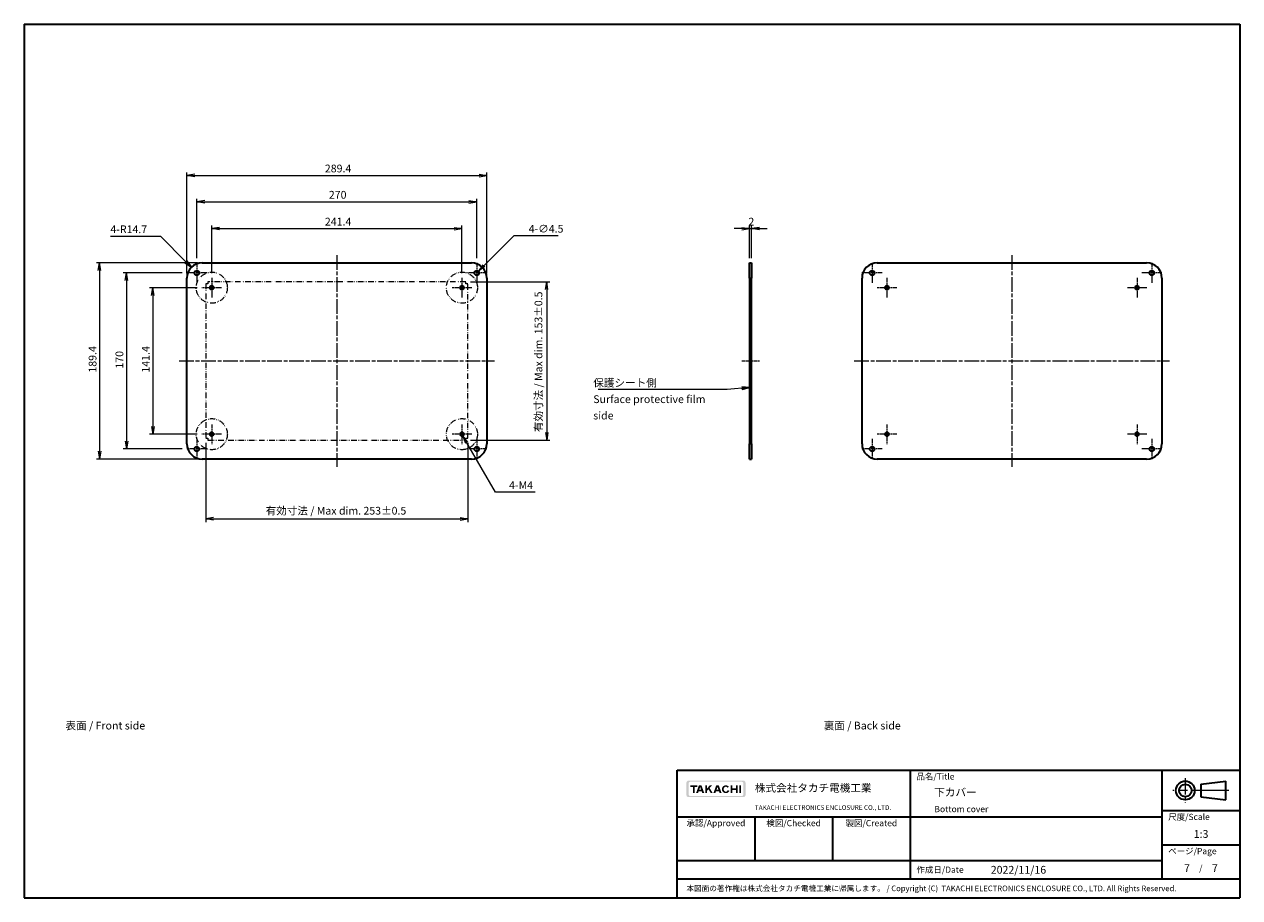
# Model space of a CAD drawing. Units: millimetres. Extents: x 36 to 7330, y 20 to 1144.
# Drawn here: x 6157 to 7330, y 20 to 863 of the extents above; entities that cross this region are included whole.
import ezdxf
from ezdxf.enums import TextEntityAlignment as Align

# ---------------------------------------------------------------- set-up
doc = ezdxf.new("R2010")
doc.units = ezdxf.units.MM
doc.header["$LTSCALE"] = 2.5
doc.linetypes.add('CHAIN', pattern=[0.35429999999999995, 0.2362, -0.0295, 0.0591, -0.0295])
doc.linetypes.add('DASH_DOUBLE_DOT', pattern=[0.43979999999999997, 0.24, -0.06, 0.0098, -0.06, 0.01, -0.06])
doc.layers.get('Defpoints').update_dxf_attribs({"lineweight": 25})
for name, color, linetype, lineweight in [('Border (ISO)', 7, 'Continuous', 35), ('Center Mark (ISO)', 131, 'Continuous', 18), ('Centerline (ISO)', 131, 'Continuous', 18), ('Dimension (ISO)', 7, 'Continuous', 18), ('Dimension (ISO) @ 1', 7, 'Continuous', 18), ('Hatch (ISO)', 1, 'Continuous', 18), ('Sketch Geometry (ISO)', 7, 'Continuous', 18), ('Symbol (ISO)', 7, 'Continuous', 18), ('Symbol (ISO) @ 1', 7, 'Continuous', 18), ('Title (ISO)', 7, 'Continuous', 35), ('Visible (ISO)', 7, 'Continuous', 35), ('Visible Narrow (ISO)', 7, 'Continuous', 25)]:
    doc.layers.add(name, color=color, linetype=linetype, lineweight=lineweight)
doc.styles.add('Note Text (TK)', font='MS PGothic.ttf')
doc.styles.add('文字スタイル40', font='MS PGothic.ttf')
doc.styles.add('文字スタイル67', font='arial.ttf')
doc.dimstyles.new('Default - Method 1b (TK)', dxfattribs={"dimscale": 2.5, "dimtxt": 2.5, "dimasz": 2.5, "dimexe": 1, "dimexo": 1.499999999999999, "dimgap": 1, "dimtad": 1, "dimdsep": 46, "dimtxsty": 'Note Text (TK)', "dimblk": 'OPEN', "dimcen": 0.09, "dimdle": 5, "dimclrd": 100, "dimclre": 100, "dimclrt": 7, "dimadec": 1, "dimazin": 1, "dimtfac": 1, "dimtmove": 0, "dimatfit": 3, "dimldrblk": 'OPEN', "dimfxl": 1, "dimtolj": 1, "dimlwd": -1, "dimlwe": -1, "dimarcsym": 0})
doc.dimstyles.new('Default - Method 1b (TK)$7', dxfattribs={"dimscale": 2.5, "dimtxt": 2.5, "dimasz": 2.5, "dimexe": 1, "dimexo": 1.499999999999999, "dimgap": 1, "dimtad": 1, "dimdsep": 46, "dimtxsty": 'Note Text (TK)', "dimblk": 'OPEN', "dimcen": 0.09, "dimdle": 5, "dimclrd": 100, "dimclre": 100, "dimclrt": 7, "dimadec": 1, "dimazin": 1, "dimtfac": 1, "dimtmove": 0, "dimatfit": 3, "dimldrblk": 'OPEN', "dimfxl": 1, "dimtolj": 1, "dimlwd": -1, "dimlwe": -1, "dimarcsym": 0})

# ---------------------------------------------------------------- blocks, each defined once
blk = doc.blocks.new('図面枠 tk図枠')
at = {"layer": 'Border (ISO)'}
for p, q in [((14.49999999999999, 289), (405.4999999999999, 289)), ((14.49999999999999, 289), (14.50000000000001, 8.000000000000007)), ((405.4999999999999, 289), (405.4999999999999, 8.000000000000007)), ((14.50000000000001, 8.000000000000007), (405.4999999999999, 8.000000000000007))]:
    blk.add_line(p, q, dxfattribs=at)
blk = doc.blocks.new('表題欄 tk表題欄')
at = {"layer": 'Hatch (ISO)'}
h = blk.add_hatch(color=256, dxfattribs=at)
edge = h.paths.add_edge_path(flags=0)
edge.add_arc((95.444849922821, 237.346881026017), 0.5958259999999996, 269.9999999999897, 360)
edge.add_line((96.040675922821, 237.3468810260171), (96.04067592282095, 240.7585970260168))
edge.add_arc((95.44484992282096, 240.7585970260169), 0.5958259999999996, 0, 90.0000000000068)
edge.add_line((95.44484992282091, 241.3544230260169), (79.00658192282103, 241.3544230260169))
edge.add_arc((79.00658192282103, 240.7585970260169), 0.5958259999999996, 90, 180)
edge.add_line((78.41075592282102, 240.7585970260168), (78.41075592282081, 237.3468810260171))
edge.add_arc((79.00658192282081, 237.3468810260168), 0.5958259999999996, 180, 270.0000000000205)
edge.add_line((79.00658192282103, 236.7510550260168), (95.44484992282091, 236.751055026017))
edge = h.paths.add_edge_path()
edge.add_line((77.70882392282107, 241.0034570260169), (77.70882392282107, 237.1020210260171))
edge.add_arc((78.41075592282097, 237.102021026017), 0.7019319999998935, 180, 270.000000000008)
edge.add_line((78.41075592282105, 236.4000890260172), (96.04067592282101, 236.4000890260172))
edge.add_arc((96.040675922821, 237.102021026017), 0.7019319999998921, 270, 360)
edge.add_line((96.7426079228209, 237.1020210260171), (96.74260792282098, 241.0034570260169))
edge.add_arc((96.04067592282107, 241.003457026017), 0.7019319999998921, 0, 90.00000000000873)
edge.add_line((96.04067592282095, 241.705389026017), (78.41075592282105, 241.7053890260169))
edge.add_arc((78.41075592282105, 241.0034570260169), 0.7019319999999984, 90.00000000000072, 180)
for points in [[(78.94128592282102, 240.1954190260171), (78.94128592282102, 239.7056990260171), (79.79013392282097, 239.7056990260171), (79.79013392282097, 237.7060090260171), (80.37779792282102, 237.7060090260171), (80.37779792282102, 239.7056990260171), (81.22664592282104, 239.7056990260171), (81.22664592282104, 240.1954190260171)], [(85.55355153134052, 237.7060090260171), (84.81294043548178, 238.9396854897348), (84.28739592282106, 238.3724785432585), (84.28739592282106, 237.7060090260171), (83.76502792282103, 237.7060090260171), (83.76502792282103, 240.1954190260171), (84.28739592282106, 240.1954190260171), (84.28739592282106, 239.1472136578642), (85.2586086041826, 240.1954190260171), (85.97643794456017, 240.1954190260171), (85.18872726044239, 239.3452627384302), (86.172817922821, 237.7060090260171)], [(91.96090243223207, 240.1954190260171), (91.96090243223207, 237.7060090260171), (92.4791894322321, 237.7060090260171), (92.4791894322321, 238.7058540260171), (93.63819343223211, 238.7058540260171), (93.63819343223211, 237.7060090260171), (94.15648043223207, 237.7060090260171), (94.15648043223207, 240.1954190260171), (93.63819343223211, 240.1954190260171), (93.63819343223211, 239.195574026017), (92.4791894322321, 239.195574026017), (92.4791894322321, 240.1954190260171)], [(94.71149643223212, 240.1954190260171), (94.71149643223212, 237.7060090260171), (95.2338644322322, 237.7060090260171), (95.2338644322322, 240.1954190260171)]]:
    blk.add_hatch(color=256, dxfattribs=at).paths.add_polyline_path(points)
h = blk.add_hatch(color=256, dxfattribs=at)
h.paths.add_polyline_path([(82.45967999495221, 238.7589070260171), (81.8218998506899, 238.7589070260171), (82.14078992282104, 239.627313026017)], flags=0)
h.paths.add_polyline_path([(82.64850318183746, 238.2447010260171), (81.63307666380464, 238.2447010260171), (81.43526189659153, 237.7060090260171), (80.81854592282102, 237.7060090260171), (81.73268992282102, 240.1954190260171), (82.54888992282102, 240.1954190260171), (83.46303392282098, 237.7060090260171), (82.84631794905052, 237.7060090260171)])
h = blk.add_hatch(color=256, dxfattribs=at)
h.paths.add_polyline_path([(87.39654585068993, 238.7589070260171), (88.03432599495216, 238.7589070260171), (87.71543592282107, 239.627313026017)], flags=0)
h.paths.add_polyline_path([(87.00990789659151, 237.7060090260171), (87.20772266380467, 238.2447010260171), (88.22314918183736, 238.2447010260171), (88.42096394905047, 237.7060090260171), (89.03767992282091, 237.7060090260171), (88.123535922821, 240.1954190260171), (87.30733592282104, 240.1954190260171), (86.39319192282105, 237.7060090260171)])
h = blk.add_hatch(color=256, dxfattribs=at)
edge = h.paths.add_edge_path()
edge.add_arc((90.39257192282079, 238.9507140260171), 1.273272000000011, 38.55054079078439, 336.5820184016556)
edge.add_line((91.56096443223191, 238.4446700260172), (91.04202846323602, 238.6694270587604))
edge.add_ellipse((90.392571922821, 238.9507140260171), major_axis=(0, -0.7998759999999119), ratio=0.8673469387756529, start_angle=128.5505407907963, end_angle=426.582018401653, ccw=False)
edge.add_line((90.96328818027123, 239.4055047731898), (91.38834540645578, 239.7442231660233))
at = {"layer": 'Title (ISO)'}
for p, q in [((74.70882392282105, 245.052739026017), (255.7088239228211, 245.052739026017)), ((74.70882392282105, 204.052739026017), (74.70882392282105, 245.052739026017)), ((149.7088239228211, 245.052739026017), (149.7088239228211, 210.052739026017)), ((230.7088239228211, 245.052739026017), (230.7088239228211, 210.052739026017)), ((255.7088239228211, 245.052739026017), (255.7088239228211, 204.052739026017)), ((243.2088239228211, 240.552739026017), (251.2088239228211, 241.552739026017)), ((243.2088239228211, 240.552739026017), (243.2088239228211, 236.552739026017)), ((251.2088239228211, 235.552739026017), (251.2088239228211, 241.552739026017)), ((243.2088239228211, 236.552739026017), (251.2088239228211, 235.552739026017)), ((230.7088239228211, 232.052739026017), (255.7088239228211, 232.052739026017)), ((74.70882392282105, 230.052739026017), (230.7088239228211, 230.0527390260171)), ((99.70882392282105, 230.052739026017), (99.70882392282108, 216.052739026017)), ((124.708823922821, 230.052739026017), (124.708823922821, 216.052739026017)), ((230.7088239228211, 221.052739026017), (255.7088239228211, 221.052739026017)), ((74.70882392282105, 216.052739026017), (230.7088239228211, 216.052739026017)), ((255.7088239228211, 210.052739026017), (74.70882392282105, 210.052739026017)), ((74.70882392282105, 204.052739026017), (255.7088239228211, 204.052739026017))]:
    blk.add_line(p, q, dxfattribs=at)
at = {"layer": 'Title (ISO)', "color": 4, "linetype": 'CHAIN', "lineweight": 18, "ltscale": 8.889559745788574}
blk.add_line((238.2088239228211, 242.5527390260171), (238.2088239228211, 234.552739026017), dxfattribs=at)
at = {"layer": 'Title (ISO)', "color": 4, "linetype": 'CHAIN', "lineweight": 18, "ltscale": 20.00163269042969}
blk.add_line((252.2088239228211, 238.552739026017), (234.2088239228211, 238.552739026017), dxfattribs=at)
at = {"layer": 'Title (ISO)'}
for radius in [3, 2]:
    blk.add_circle((238.2088239228211, 238.5527390260171), radius, dxfattribs=at)
at = {"layer": 'Title (ISO)', "color": 1, "char_height": 2.000000029802322, "line_spacing_factor": 1.5, "style": 'Note Text (TK)'}
for s, insert, attachment_point in [('\\fＭＳ Ｐゴシック|b0|i0;{\\H2.0000;品名/Title}', (151.708823922821, 243.052739026017), 4), ('\\fＭＳ Ｐゴシック|b0|i0;{\\H2.0000;尺度/Scale}', (232.7088239228211, 230.052739026017), 4), ('\\fＭＳ Ｐゴシック|b0|i0;{\\H2.0000;承認/Approved}', (87.20882392282105, 228.052739026017), 5), ('\\fＭＳ Ｐゴシック|b0|i0;{\\H2.0000;検図/Checked}', (112.208823922821, 228.0527390260171), 5), ('\\fＭＳ Ｐゴシック|b0|i0;{\\H2.0000;製図/Created}', (137.208823922821, 228.052739026017), 5), ('\\fＭＳ Ｐゴシック|b0|i0;{\\H2.0000;ページ/Page}', (232.7088239228211, 219.052739026017), 4), ('\\fＭＳ Ｐゴシック|b0|i0;{\\H2.0000;作成日/Date}', (151.708823922821, 213.052739026017), 4)]:
    blk.add_mtext(s, dxfattribs=dict(at, insert=insert, attachment_point=attachment_point))
at = {"layer": 'Title (ISO)', "color": 7, "line_spacing_factor": 1.5, "style": 'Note Text (TK)'}
for s, insert, char_height, attachment_point in [('株式会社タカチ電機工業', (99.74260792282095, 239.052739026017), 2.5, 4), ('\\fArial|b0|i0;{\\H1.4986;TAKACHI ELECTRONICS ENCLOSURE CO., LTD.}', (99.74260792282095, 233.052739026017), 1.49859994649887, 4), ('\\fＭＳ Ｐゴシック|b0|i0;{\\H2.0000;/}', (243.2088239228211, 213.5527390260171), 2.000000029802322, 5), ('\\fＭＳ Ｐゴシック|b0|i0;{\\H1.8000;本図面の著作権は株式会社タカチ電機工業に帰属します。 / Copyright (C)\xa0 TAKACHI ELECTRONICS ENCLOSURE CO., LTD. All Rights Reserved.}', (77.70882392282107, 207.052739026017), 1.800000071525573, 4)]:
    blk.add_mtext(s, dxfattribs=dict(at, insert=insert, char_height=char_height, attachment_point=attachment_point))
at = {"layer": 'Title (ISO)', "color": 7}
for tag, p, height, style in [('<品名>_001', (157.5383693773665, 236.7885344805625), 2.5, 'Note Text (TK)'), ('<Title>_001', (157.708823922821, 231.5520568828656), 2.000000029802322, '文字スタイル67'), ('<型番>_001', (157.6576875571527, 219.9930798731327), 3.000000119209289, '文字スタイル40'), ('<総ページ数>_001', (246.7926307410029, 212.302739026017), 2.5, 'Note Text (TK)'), ('作成日_001', (175.5895057410029, 211.7814322078352), 2.5, 'Note Text (TK)'), ('<ページ_No.>_001', (237.9488807410029, 212.302739026017), 2.5, 'Note Text (TK)')]:
    blk.add_attdef(tag, p, '', height=height, dxfattribs=dict(at, style=style))
at = {"layer": 'Title (ISO)', "color": 7, "style": 'Note Text (TK)'}
for tag, p in [('<尺度>', (243.2088239228211, 224.552739026017)), ('<部品サイズ>', (112.208823922821, 213.052739026017))]:
    blk.add_attdef(tag, text='', height=2.5, dxfattribs=at).set_placement(p, align=Align.MIDDLE_CENTER)
blk = doc.blocks.new('_Open')
at = {"color": 0, "linetype": 'ByBlock', "lineweight": -2}
for p, q in [((-1, 0.1666666666666666), (0, 0)), ((-1, -0.1666666666666666), (0, 0)), ((0, 0), (-1, 0))]:
    blk.add_line(p, q, dxfattribs=at)
blk = doc.blocks.new('*D70')
at = {"layer": 'Defpoints', "color": 0}
for p in [(6603.095728019187, 717.0830741877107), (6313.695728019187, 618.0830741877107), (6603.095728019187, 618.0830741877107)]:
    blk.add_point(p, dxfattribs=at)
at = {"layer": 'Dimension (ISO)', "color": 100}
for p, q in [((6313.695728019187, 622.5830741877107), (6313.695728019187, 720.0830741877107)), ((6321.195728019187, 717.0830741877107), (6595.595728019187, 717.0830741877107)), ((6603.095728019187, 622.5830741877107), (6603.095728019187, 720.0830741877107))]:
    blk.add_line(p, q, dxfattribs=at)
at = {"layer": 'Dimension (ISO)', "color": 100, "xscale": 7.5, "yscale": 7.5, "zscale": 7.5, "rotation": 180}
blk.add_blockref('_Open', (6313.695728019187, 717.0830741877107), dxfattribs=at)
at = {"layer": 'Dimension (ISO)', "color": 100, "xscale": 7.5, "yscale": 7.5, "zscale": 7.5}
blk.add_blockref('_Open', (6603.095728019187, 717.0830741877107), dxfattribs=at)
at = {"layer": 'Dimension (ISO)', "color": 7, "insert": (6446.826125746459, 723.8330741877107), "char_height": 7.5, "attachment_point": 4, "style": 'Note Text (TK)'}
blk.add_mtext('\\A1;289.4', dxfattribs=at)
blk = doc.blocks.new('*D71')
at = {"layer": 'Defpoints', "color": 0}
for p in [(6593.395728019186, 691.6852522799345), (6323.395728019186, 632.8330741877107), (6593.395728019186, 632.8330741877107)]:
    blk.add_point(p, dxfattribs=at)
at = {"layer": 'Dimension (ISO)', "color": 100}
for p, q in [((6323.395728019186, 637.3330741877107), (6323.395728019186, 694.6852522799344)), ((6593.395728019186, 637.3330741877107), (6593.395728019186, 694.6852522799344)), ((6330.895728019186, 691.6852522799345), (6585.895728019186, 691.6852522799345))]:
    blk.add_line(p, q, dxfattribs=at)
at = {"layer": 'Dimension (ISO)', "color": 100, "xscale": 7.5, "yscale": 7.5, "zscale": 7.5, "rotation": 180}
blk.add_blockref('_Open', (6323.395728019186, 691.6852522799345), dxfattribs=at)
at = {"layer": 'Dimension (ISO)', "color": 100, "xscale": 7.5, "yscale": 7.5, "zscale": 7.5}
blk.add_blockref('_Open', (6593.395728019186, 691.6852522799345), dxfattribs=at)
at = {"layer": 'Dimension (ISO)', "color": 7, "insert": (6450.682659837368, 698.4352522799345), "char_height": 7.5, "attachment_point": 4, "style": 'Note Text (TK)'}
blk.add_mtext('\\A1;270', dxfattribs=at)
blk = doc.blocks.new('*D72')
at = {"layer": 'Defpoints', "color": 0}
for p in [(6579.095728019187, 665.7830741877151), (6337.695728019188, 618.283074187715), (6579.095728019187, 618.283074187715)]:
    blk.add_point(p, dxfattribs=at)
at = {"layer": 'Dimension (ISO)', "color": 100}
for p, q in [((6337.695728019188, 622.783074187715), (6337.695728019188, 668.783074187715)), ((6579.095728019187, 622.783074187715), (6579.095728019187, 668.783074187715)), ((6345.195728019188, 665.7830741877151), (6571.595728019187, 665.7830741877151))]:
    blk.add_line(p, q, dxfattribs=at)
at = {"layer": 'Dimension (ISO)', "color": 100, "xscale": 7.5, "yscale": 7.5, "zscale": 7.5, "rotation": 180}
blk.add_blockref('_Open', (6337.695728019188, 665.7830741877151), dxfattribs=at)
at = {"layer": 'Dimension (ISO)', "color": 100, "xscale": 7.5, "yscale": 7.5, "zscale": 7.5}
blk.add_blockref('_Open', (6579.095728019187, 665.7830741877151), dxfattribs=at)
at = {"layer": 'Dimension (ISO)', "color": 7, "insert": (6446.826125746459, 672.5330741877151), "char_height": 7.5, "attachment_point": 4, "style": 'Note Text (TK)'}
blk.add_mtext('\\A1;241.4', dxfattribs=at)
blk = doc.blocks.new('*D73')
at = {"layer": 'Defpoints', "color": 0}
for p in [(6858.732456918804, 665.7830741877151), (6856.732456918805, 632.7830741877151), (6858.732456918804, 632.7830741877151)]:
    blk.add_point(p, dxfattribs=at)
at = {"layer": 'Dimension (ISO)', "color": 100}
for p, q in [((6856.732456918805, 637.2830741877151), (6856.732456918805, 668.783074187715)), ((6858.732456918804, 637.2830741877151), (6858.732456918804, 668.783074187715)), ((6849.232456918804, 665.7830741877151), (6841.732456918804, 665.7830741877151)), ((6856.732456918805, 665.7830741877151), (6858.732456918804, 665.7830741877151)), ((6866.232456918805, 665.7830741877151), (6873.732456918805, 665.7830741877151))]:
    blk.add_line(p, q, dxfattribs=at)
at = {"layer": 'Dimension (ISO)', "color": 100, "xscale": 7.5, "yscale": 7.5, "zscale": 7.5}
blk.add_blockref('_Open', (6856.732456918805, 665.7830741877151), dxfattribs=at)
at = {"layer": 'Dimension (ISO)', "color": 100, "xscale": 7.5, "yscale": 7.5, "zscale": 7.5, "rotation": 180}
blk.add_blockref('_Open', (6858.732456918804, 665.7830741877151), dxfattribs=at)
at = {"layer": 'Dimension (ISO)', "color": 7, "insert": (6855.55916146426, 672.5330741877151), "char_height": 7.5, "attachment_point": 4, "style": 'Note Text (TK)'}
blk.add_mtext('\\A1;2', dxfattribs=at)
blk = doc.blocks.new('*D74')
at = {"layer": 'Defpoints', "color": 0}
for p in [(6328.39572801919, 632.7830741877153), (6229.395728019188, 443.3830741877137), (6328.39572801919, 443.3830741877138)]:
    blk.add_point(p, dxfattribs=at)
at = {"layer": 'Dimension (ISO)', "color": 100}
for p, q in [((6323.89572801919, 632.7830741877153), (6226.395728019188, 632.7830741877153)), ((6229.395728019188, 625.2830741877153), (6229.395728019188, 450.8830741877138)), ((6323.89572801919, 443.3830741877138), (6226.395728019188, 443.3830741877137))]:
    blk.add_line(p, q, dxfattribs=at)
at = {"layer": 'Dimension (ISO)', "color": 100, "xscale": 7.5, "yscale": 7.5, "zscale": 7.5}
for p, rotation in [((6229.395728019188, 632.7830741877153), 90), ((6229.395728019188, 443.3830741877137), 270)]:
    blk.add_blockref('_Open', p, dxfattribs=dict(at, rotation=rotation))
at = {"layer": 'Dimension (ISO)', "color": 7, "insert": (6222.645728019187, 526.8117673695289), "char_height": 7.5, "attachment_point": 4, "rotation": 90, "style": 'Note Text (TK)'}
blk.add_mtext('\\A1;189.4', dxfattribs=at)
blk = doc.blocks.new('*D75')
at = {"layer": 'Defpoints', "color": 0}
for p in [(6313.645728019189, 623.083074187711), (6255.273173902549, 453.0830741877108), (6313.645728019189, 453.0830741877109)]:
    blk.add_point(p, dxfattribs=at)
at = {"layer": 'Dimension (ISO)', "color": 100}
for p, q in [((6309.145728019189, 623.083074187711), (6252.273173902549, 623.083074187711)), ((6255.273173902549, 615.5830741877108), (6255.273173902549, 460.5830741877109)), ((6309.145728019189, 453.0830741877109), (6252.273173902549, 453.0830741877108))]:
    blk.add_line(p, q, dxfattribs=at)
at = {"layer": 'Dimension (ISO)', "color": 100, "xscale": 7.5, "yscale": 7.5, "zscale": 7.5}
for p, rotation in [((6255.273173902549, 623.083074187711), 90), ((6255.273173902549, 453.0830741877108), 270)]:
    blk.add_blockref('_Open', p, dxfattribs=dict(at, rotation=rotation))
at = {"layer": 'Dimension (ISO)', "color": 7, "insert": (6248.523173902547, 530.668301460438), "char_height": 7.5, "attachment_point": 4, "rotation": 90, "style": 'Note Text (TK)'}
blk.add_mtext('\\A1;170', dxfattribs=at)
blk = doc.blocks.new('*D76')
at = {"layer": 'Defpoints', "color": 0}
for p in [(6328.195728019191, 608.7830741877153), (6280.695728019189, 467.3830741877138), (6328.195728019191, 467.3830741877138)]:
    blk.add_point(p, dxfattribs=at)
at = {"layer": 'Dimension (ISO)', "color": 100}
for p, q in [((6323.695728019191, 608.7830741877153), (6277.695728019189, 608.7830741877153)), ((6280.695728019189, 601.2830741877153), (6280.695728019189, 474.8830741877139)), ((6323.695728019191, 467.3830741877138), (6277.695728019189, 467.3830741877138))]:
    blk.add_line(p, q, dxfattribs=at)
at = {"layer": 'Dimension (ISO)', "color": 100, "xscale": 7.5, "yscale": 7.5, "zscale": 7.5}
for p, rotation in [((6280.695728019189, 608.7830741877153), 90), ((6280.695728019189, 467.3830741877138), 270)]:
    blk.add_blockref('_Open', p, dxfattribs=dict(at, rotation=rotation))
at = {"layer": 'Dimension (ISO)', "color": 7, "insert": (6273.945728019187, 526.8117673695289), "char_height": 7.5, "attachment_point": 4, "rotation": 90, "style": 'Note Text (TK)'}
blk.add_mtext('\\A1;141.4', dxfattribs=at)
blk = doc.blocks.new('*D77')
at = {"layer": 'Defpoints', "color": 0}
for p in [(6318.00125833574, 628.4775438711549), (6328.395728019185, 618.0830741877107)]:
    blk.add_point(p, dxfattribs=at)
at = {"layer": 'Dimension (ISO)', "color": 100}
for p, q in [((6239.829648933131, 658.4371431626063), (6288.041659044289, 658.4371431626073)), ((6288.041659044289, 658.4371431626073), (6312.697957476842, 633.780844730054))]:
    blk.add_line(p, q, dxfattribs=at)
at = {"layer": 'Dimension (ISO)', "color": 100, "xscale": 7.5, "yscale": 7.5, "zscale": 7.5, "rotation": 315}
blk.add_blockref('_Open', (6318.00125833574, 628.4775438711549), dxfattribs=at)
at = {"layer": 'Dimension (ISO)', "color": 7, "insert": (6239.829648933131, 665.1721431626078), "char_height": 7.5, "attachment_point": 4, "style": 'Note Text (TK)'}
blk.add_mtext('\\A1;\\fＭＳ Ｐゴシック|b0|i0;{\\H7.4700;4-R14.7}', dxfattribs=at)
blk = doc.blocks.new('*D78')
at = {"layer": 'Defpoints', "color": 0}
for p in [(6594.986718276854, 624.6740644453762), (6591.804737761518, 621.4920839300416)]:
    blk.add_point(p, dxfattribs=at)
at = {"layer": 'Dimension (ISO)', "color": 100}
for p, q in [((6629.225106290785, 658.9124524592667), (6600.290019135757, 629.9773653042721)), ((6671.991998500129, 658.9124524592658), (6629.225106290785, 658.9124524592667)), ((6593.125728019185, 623.0830741877094), (6593.665728019185, 623.0830741877089)), ((6593.395728019186, 622.8130741877094), (6593.395728019186, 623.3530741877098))]:
    blk.add_line(p, q, dxfattribs=at)
at = {"layer": 'Dimension (ISO)', "color": 100, "xscale": 7.5, "yscale": 7.5, "zscale": 7.5, "rotation": 224.9999999999673}
blk.add_blockref('_Open', (6594.986718276854, 624.6740644453762), dxfattribs=at)
at = {"layer": 'Dimension (ISO)', "color": 7, "insert": (6643.555066681947, 665.6474524592661), "char_height": 7.5, "attachment_point": 4, "style": 'Note Text (TK)'}
blk.add_mtext('\\A1;\\fＭＳ Ｐゴシック|b0|i0;{\\H7.4700;4-∅4.5}', dxfattribs=at)
blk = doc.blocks.new('*D79')
at = {"layer": 'Defpoints', "color": 0}
for p in [(6331.895728019186, 463.5830741877107), (6584.895728019187, 463.5830741877107), (6584.895728019187, 385.5830741877107)]:
    blk.add_point(p, dxfattribs=at)
at = {"layer": 'Dimension (ISO)', "color": 100}
for p, q in [((6331.895728019186, 459.0830741877107), (6331.895728019186, 382.5830741877108)), ((6584.895728019187, 459.0830741877107), (6584.895728019187, 382.5830741877108)), ((6339.395728019186, 385.5830741877107), (6577.395728019187, 385.5830741877107))]:
    blk.add_line(p, q, dxfattribs=at)
at = {"layer": 'Dimension (ISO)', "color": 100, "xscale": 7.5, "yscale": 7.5, "zscale": 7.5, "rotation": 180}
blk.add_blockref('_Open', (6331.895728019186, 385.5830741877107), dxfattribs=at)
at = {"layer": 'Dimension (ISO)', "color": 100, "xscale": 7.5, "yscale": 7.5, "zscale": 7.5}
blk.add_blockref('_Open', (6584.895728019187, 385.5830741877107), dxfattribs=at)
at = {"layer": 'Dimension (ISO)', "color": 7, "insert": (6389.722659837368, 393.5064832786198), "char_height": 7.5, "attachment_point": 4, "style": 'Note Text (TK)'}
blk.add_mtext('\\A1;\\fＭＳ Ｐゴシック|b0|i0;{\\H7.4700;有効寸法 / Max dim. 253±0.5}', dxfattribs=at)
blk = doc.blocks.new('*D80')
at = {"layer": 'Defpoints', "color": 0}
for p in [(6582.89572801919, 614.583074187711), (6582.89572801919, 461.5830741877109), (6660.895728019188, 461.5830741877109)]:
    blk.add_point(p, dxfattribs=at)
at = {"layer": 'Dimension (ISO)', "color": 100}
for p, q in [((6587.39572801919, 614.583074187711), (6663.895728019188, 614.583074187711)), ((6660.895728019188, 607.0830741877108), (6660.895728019188, 469.083074187711)), ((6587.39572801919, 461.5830741877109), (6663.895728019188, 461.5830741877109))]:
    blk.add_line(p, q, dxfattribs=at)
at = {"layer": 'Dimension (ISO)', "color": 100, "xscale": 7.5, "yscale": 7.5, "zscale": 7.5}
for p, rotation in [((6660.895728019188, 614.583074187711), 90), ((6660.895728019188, 461.5830741877109), 270)]:
    blk.add_blockref('_Open', p, dxfattribs=dict(at, rotation=rotation))
at = {"layer": 'Dimension (ISO)', "color": 7, "insert": (6652.972318928276, 469.4100060058925), "char_height": 7.5, "attachment_point": 4, "rotation": 90, "style": 'Note Text (TK)'}
blk.add_mtext('\\A1;\\fＭＳ Ｐゴシック|b0|i0;{\\H7.4700;有効寸法 / Max dim. 153±0.5}', dxfattribs=at)
blk = doc.blocks.new('*D81')
at = {"layer": 'Defpoints', "color": 0}
for p in [(6578.095728019182, 469.115124995279), (6580.095728019189, 465.6510233801432)]:
    blk.add_point(p, dxfattribs=at)
at = {"layer": 'Dimension (ISO)', "color": 100}
for p, q in [((6578.825728019182, 467.3830741877109), (6579.365728019183, 467.3830741877104)), ((6579.095728019185, 467.1130741877109), (6579.095728019185, 467.6530741877108)), ((6611.425437994316, 411.3863739170382), (6583.8457280192, 459.1558328517662)), ((6649.734748462974, 411.3863739170382), (6611.425437994316, 411.3863739170382))]:
    blk.add_line(p, q, dxfattribs=at)
at = {"layer": 'Dimension (ISO)', "color": 100, "xscale": 7.5, "yscale": 7.5, "zscale": 7.5, "rotation": 120.0000000000973}
blk.add_blockref('_Open', (6580.095728019189, 465.6510233801432), dxfattribs=at)
at = {"layer": 'Dimension (ISO)', "color": 7, "insert": (6622.29156664479, 418.1363739170383), "char_height": 7.5, "attachment_point": 4, "style": 'Note Text (TK)'}
blk.add_mtext('\\A1; \\fＭＳ Ｐゴシック|b0|i0;4-M4', dxfattribs=at)

msp = doc.modelspace()

# ---------------------------------------------------------------- linework, layer by layer
at = {"layer": 'Center Mark (ISO)', "linetype": 'CHAIN', "ltscale": 7.222748279571533}
for p, q in [((6333.145728019186, 623.0830741877107), (6313.645728019186, 623.0830741877107)), ((6323.395728019186, 632.8330741877107), (6323.395728019186, 613.3330741877107)), ((6603.145728019185, 623.0830741877107), (6583.645728019186, 623.0830741877107)), ((6593.395728019186, 632.8330741877107), (6593.395728019186, 613.3330741877107)), ((6984.694747103297, 623.0830741877107), (6965.194747103298, 623.0830741877107)), ((6974.944747103298, 632.8330741877107), (6974.944747103298, 613.3330741877107)), ((7254.694747103298, 623.0830741877107), (7235.194747103299, 623.0830741877107)), ((7244.944747103298, 632.8330741877107), (7244.944747103298, 613.3330741877107)), ((6323.395728019186, 462.8330741877107), (6323.395728019186, 443.3330741877107)), ((6593.395728019186, 462.8330741877107), (6593.395728019186, 443.3330741877107)), ((6974.944747103298, 462.8330741877107), (6974.944747103298, 443.3330741877107)), ((7244.944747103298, 462.8330741877107), (7244.944747103298, 443.3330741877107)), ((6333.145728019186, 453.0830741877107), (6313.645728019186, 453.0830741877107)), ((6603.145728019185, 453.0830741877107), (6583.645728019186, 453.0830741877107)), ((6984.694747103297, 453.0830741877107), (6965.194747103298, 453.0830741877107)), ((7254.694747103298, 453.0830741877107), (7235.194747103299, 453.0830741877107))]:
    msp.add_line(p, q, dxfattribs=at)
at = {"layer": 'Center Mark (ISO)', "linetype": 'CHAIN', "ltscale": 7.03754711151123}
for p, q in [((6337.695728019188, 618.283074187715), (6337.695728019188, 599.2830741877151)), ((6579.095728019187, 618.283074187715), (6579.095728019187, 599.2830741877151)), ((6989.244747103298, 618.283074187715), (6989.244747103298, 599.2830741877151)), ((7230.644747103299, 618.283074187715), (7230.644747103299, 599.2830741877151)), ((6347.195728019187, 608.7830741877151), (6328.195728019188, 608.7830741877151)), ((6588.595728019187, 608.7830741877151), (6569.595728019187, 608.7830741877151)), ((6998.744747103298, 608.7830741877151), (6979.744747103298, 608.7830741877151)), ((7240.1447471033, 608.7830741877151), (7221.144747103299, 608.7830741877151)), ((6337.695728019188, 476.8830741877136), (6337.695728019188, 457.8830741877136)), ((6579.095728019187, 476.8830741877136), (6579.095728019187, 457.8830741877136)), ((6989.244747103298, 476.8830741877136), (6989.244747103298, 457.8830741877136)), ((7230.644747103299, 476.8830741877136), (7230.644747103299, 457.8830741877136)), ((6347.195728019187, 467.3830741877136), (6328.195728019188, 467.3830741877136)), ((6588.595728019187, 467.3830741877136), (6569.595728019187, 467.3830741877136)), ((6998.744747103298, 467.3830741877136), (6979.744747103298, 467.3830741877136)), ((7240.1447471033, 467.3830741877136), (7221.144747103299, 467.3830741877136))]:
    msp.add_line(p, q, dxfattribs=at)
at = {"layer": 'Centerline (ISO)', "linetype": 'CHAIN', "ltscale": 23.99096870422363}
for p, q in [((6458.395728019187, 640.2830741877151), (6458.395728019187, 435.8830741877136)), ((7109.944747103298, 640.2830741877151), (7109.944747103298, 435.8830741877136)), ((6306.195728019187, 538.0830741877107), (6610.595728019188, 538.0830741877107)), ((6957.744747103298, 538.0830741877107), (7262.144747103299, 538.0830741877107))]:
    msp.add_line(p, q, dxfattribs=at)
at = {"layer": 'Centerline (ISO)', "linetype": 'CHAIN', "ltscale": 6.296741962432861}
msp.add_line((6849.23245691881, 538.0830741877107), (6866.23245691881, 538.0830741877107), dxfattribs=at)
at = {"layer": 'Sketch Geometry (ISO)', "color": 4, "linetype": 'DASH_DOUBLE_DOT', "lineweight": 18, "ltscale": 0.5966876149177552}
for p, q in [((6333.895728019186, 612.5830741877107), (6331.895728019186, 612.5830741877107)), ((6333.895728019186, 614.5830741877107), (6333.895728019186, 612.5830741877107)), ((6582.895728019185, 612.5830741877107), (6582.895728019185, 614.5830741877107)), ((6584.895728019187, 612.5830741877107), (6582.895728019185, 612.5830741877107)), ((6331.895728019186, 463.5830741877107), (6333.895728019186, 463.5830741877107)), ((6333.895728019186, 463.5830741877107), (6333.895728019186, 461.5830741877107)), ((6582.895728019185, 461.5830741877107), (6582.895728019185, 463.5830741877107)), ((6582.895728019185, 463.5830741877107), (6584.895728019187, 463.5830741877107))]:
    msp.add_line(p, q, dxfattribs=at)
at = {"layer": 'Sketch Geometry (ISO)', "color": 4, "linetype": 'DASH_DOUBLE_DOT', "lineweight": 18, "ltscale": 8.686932563781738}
for p, q in [((6331.895728019186, 612.5830741877107), (6331.895728019186, 463.5830741877107)), ((6584.895728019187, 463.5830741877107), (6584.895728019187, 612.5830741877107))]:
    msp.add_line(p, q, dxfattribs=at)
at = {"layer": 'Sketch Geometry (ISO)', "color": 4, "linetype": 'DASH_DOUBLE_DOT', "lineweight": 18, "ltscale": 8.98676872253418}
for p, q in [((6582.895728019185, 614.5830741877107), (6333.895728019186, 614.5830741877107)), ((6333.895728019186, 461.5830741877107), (6582.895728019185, 461.5830741877107))]:
    msp.add_line(p, q, dxfattribs=at)
at = {"layer": 'Sketch Geometry (ISO)', "color": 4, "linetype": 'DASH_DOUBLE_DOT', "lineweight": 18, "ltscale": 8.929038047790527}
for centre in [(6337.695728019188, 608.7830741877151), (6579.095728019187, 608.7830741877151), (6337.695728019188, 467.3830741877136), (6579.095728019187, 467.3830741877136)]:
    msp.add_circle(centre, 14.99999999999999, dxfattribs=at)
at = {"layer": 'Visible (ISO)'}
for p, q in [((6328.395728019186, 632.7830741877151), (6588.395728019186, 632.7830741877151)), ((6856.732456918805, 632.7830741877151), (6858.732456918804, 632.7830741877151)), ((6856.73245691881, 618.0830741877107), (6856.732456918805, 632.7830741877151)), ((6858.732456918804, 632.7830741877151), (6858.73245691881, 618.0830741877107)), ((6979.944747103298, 632.7830741877151), (7239.944747103298, 632.7830741877151)), ((6313.695728019187, 458.0830741877107), (6313.695728019187, 618.0830741877107)), ((6603.095728019187, 618.0830741877107), (6603.095728019187, 458.0830741877107)), ((6856.73245691881, 618.0830741877107), (6856.73245691881, 458.0830741877107)), ((6858.73245691881, 458.0830741877107), (6858.73245691881, 618.0830741877107)), ((6965.244747103297, 458.0830741877107), (6965.244747103297, 618.0830741877107)), ((7254.644747103299, 618.0830741877107), (7254.644747103299, 458.0830741877107)), ((6856.732456918805, 443.3830741877136), (6856.73245691881, 458.0830741877107)), ((6858.73245691881, 458.0830741877107), (6858.732456918804, 443.3830741877136)), ((6588.395728019186, 443.3830741877136), (6328.395728019186, 443.3830741877136)), ((6856.732456918805, 443.3830741877136), (6858.732456918804, 443.3830741877136)), ((7239.944747103298, 443.3830741877136), (6979.944747103298, 443.3830741877136))]:
    msp.add_line(p, q, dxfattribs=at)
for centre, radius in [((6323.395728019186, 623.0830741877107), 2.25), ((6593.395728019186, 623.0830741877107), 2.25), ((6974.944747103298, 623.0830741877107), 2.25), ((7244.944747103298, 623.0830741877107), 2.25), ((6337.695728019188, 608.7830741877151), 1.620999999999999), ((6579.095728019187, 608.7830741877151), 1.620999999999999), ((6989.244747103298, 608.7830741877151), 1.620999999999999), ((7230.644747103299, 608.7830741877151), 1.620999999999999), ((6337.695728019188, 467.3830741877136), 1.620999999999999), ((6579.095728019187, 467.3830741877136), 1.620999999999999), ((6989.244747103298, 467.3830741877136), 1.620999999999999), ((7230.644747103299, 467.3830741877136), 1.620999999999999), ((6323.395728019186, 453.0830741877107), 2.25), ((6593.395728019186, 453.0830741877107), 2.25), ((6974.944747103298, 453.0830741877107), 2.25), ((7244.944747103298, 453.0830741877107), 2.25)]:
    msp.add_circle(centre, radius, dxfattribs=at)
for centre, radius, start, end in [((6328.395728019186, 618.0830741877107), 14.69999999999994, 90, 180), ((6588.395728019186, 618.0830741877107), 14.69999999999999, 0, 90), ((6979.944747103298, 618.0830741877107), 14.69999999999999, 90, 180), ((7239.944747103298, 618.0830741877107), 14.69999999999994, 0, 90), ((6328.395728019186, 458.0830741877107), 14.69999999999999, 180, 270), ((6588.395728019186, 458.0830741877107), 14.69999999999999, 270, 0), ((6979.944747103298, 458.0830741877107), 14.69999999999999, 180, 270), ((7239.944747103298, 458.0830741877107), 14.69999999999999, 270, 0)]:
    msp.add_arc(centre, radius, start, end, dxfattribs=at)
at = {"layer": 'Visible Narrow (ISO)'}
for p, q in [((6856.73245691881, 618.0830741877107), (6858.73245691881, 618.0830741877107)), ((6856.73245691881, 458.0830741877107), (6858.73245691881, 458.0830741877107))]:
    msp.add_line(p, q, dxfattribs=at)
for centre in [(6337.695728019188, 608.7830741877151), (6579.095728019187, 608.7830741877151), (6989.244747103298, 608.7830741877151), (7230.644747103299, 608.7830741877151), (6337.695728019188, 467.3830741877136), (6579.095728019187, 467.3830741877136), (6989.244747103298, 467.3830741877136), (7230.644747103299, 467.3830741877136)]:
    msp.add_circle(centre, 2, dxfattribs=at)

# ---------------------------------------------------------------- block references
at = {"xscale": 3, "yscale": 3, "zscale": 3}
msp.add_blockref('図面枠 tk図枠', (6113.25, -3.999999999996362), dxfattribs=at)
ref = msp.add_blockref('表題欄 tk表題欄', (6562.623528231537, -592.1582170780493), dxfattribs=dict(xscale=3, yscale=3, zscale=3))
ref.add_attrib('<品名>_001', '下カバー', (7034.940340909091, 118.0156250000036), dxfattribs={"layer": 'Title (ISO)', "color": 7, "height": 7.5, "style": 'Note Text (TK)'})
ref.add_attrib('<尺度>_001', '1:3', (7285.389204545456, 77.75000000000364), dxfattribs={"layer": 'Title (ISO)', "color": 7, "height": 7.5, "style": 'Note Text (TK)'})
ref.add_attrib('作成日_001', '2022/11/16', (7089.498579545455, 43.18607954545818), dxfattribs={"layer": 'Title (ISO)', "color": 7, "height": 7.5, "style": 'Note Text (TK)'})
ref.add_attrib('<Title>_001', 'Bottom cover', (7035.136084574753, 102.5491131893198), dxfattribs={"layer": 'Title (ISO)', "color": 7, "height": 6.000000089406967, "style": '文字スタイル67'})
ref.add_attrib('<ページ_No.>_001', '7', (7276.001420454545, 44.75000000000363), dxfattribs={"layer": 'Title (ISO)', "color": 7, "height": 7.5, "style": 'Note Text (TK)'})
ref.add_attrib('<総ページ数>_001', '7', (7303.001420454545, 44.75000000000363), dxfattribs={"layer": 'Title (ISO)', "color": 7, "height": 7.5, "style": 'Note Text (TK)'})

# ---------------------------------------------------------------- texts
at = {"layer": 'Symbol (ISO)', "color": 7, "char_height": 7.5, "style": 'Note Text (TK)'}
for s, insert, width, attachment_point, line_spacing_factor in [('\\fＭＳ Ｐゴシック|b0|i0;保護シート側\\P\\fＭＳ Ｐゴシック|b0|i0;Surface protective film side', (6705.853253716258, 520.742006861812), 129.2982530593872, 1, 1.265217423439025), ('\\fＭＳ Ｐゴシック|b0|i0;裏面 / Back side', (6928.261365747104, 186.1050895008993), 80.35087823867796, 4, 1.5)]:
    msp.add_mtext(s, dxfattribs=dict(at, insert=insert, width=width, attachment_point=attachment_point, line_spacing_factor=line_spacing_factor))
at = {"layer": 'Symbol (ISO)', "color": 7, "insert": (6196.478623937321, 186.1050895008993), "char_height": 7.5, "attachment_point": 4, "line_spacing_factor": 1.5, "style": 'Note Text (TK)'}
msp.add_mtext('\\fＭＳ Ｐゴシック|b0|i0;表面 / Front side', dxfattribs=at)

# ---------------------------------------------------------------- dimensions: what is measured, and where the dimension line sits
at = {"layer": 'Dimension (ISO) @ 1', "color": 100}
dim = msp.add_linear_dim(base=(6603.095728019187, 717.0830741877107), p1=(6313.695728019187, 618.0830741877107), p2=(6603.095728019187, 618.0830741877107), dimstyle='Default - Method 1b (TK)', override={"dimscale": 1, "dimtxt": 7.5, "dimasz": 7.5, "dimexe": 3, "dimexo": 4.499999999999999, "dimgap": 3, "dimdec": 2, "dimcen": 0.27, "dimtol": 0, "dimlim": 0, "dimtp": 0, "dimtm": 0, "dimtdec": 2, "dimtix": 0, "dimtofl": 0, "dimtmove": 0, "dimatfit": 1}, dxfattribs=at)
dim.commit()
dim.dimension.update_dxf_attribs({"geometry": '*D70', "text_midpoint": (6458.395728019187, 717.0830741877107), "dimtype": 128})
for base, p1, p2, angle, override, picture, middle in [((6593.395728019186, 691.6852522799345), (6323.395728019186, 632.8330741877107), (6593.395728019186, 632.8330741877107), 180, {"dimscale": 1, "dimtxt": 7.5, "dimasz": 7.5, "dimexe": 3, "dimexo": 4.499999999999999, "dimgap": 3, "dimdec": 2, "dimcen": 0.27, "dimtol": 0, "dimlim": 0, "dimtp": 0, "dimtm": 0, "dimtdec": 2, "dimtix": 0, "dimtofl": 0, "dimtmove": 0, "dimatfit": 1}, '*D71', (6458.395728019187, 691.6852522799345)), ((6579.095728019187, 665.7830741877151), (6337.695728019188, 618.283074187715), (6579.095728019187, 618.283074187715), 180, {"dimscale": 1, "dimtxt": 7.5, "dimasz": 7.5, "dimexe": 3, "dimexo": 4.499999999999999, "dimgap": 3, "dimdec": 2, "dimcen": 0.27, "dimtol": 0, "dimlim": 0, "dimtp": 0, "dimtm": 0, "dimtdec": 2, "dimtix": 0, "dimtofl": 0, "dimtmove": 0, "dimatfit": 1}, '*D72', (6458.395728019187, 665.7830741877151)), ((6858.732456918804, 665.7830741877151), (6856.732456918805, 632.7830741877151), (6858.732456918804, 632.7830741877151), 180, {"dimscale": 1, "dimtxt": 7.5, "dimasz": 7.5, "dimexe": 3, "dimexo": 4.499999999999999, "dimgap": 3, "dimdec": 2, "dimcen": 0.27, "dimtol": 0, "dimlim": 0, "dimtp": 0, "dimtm": 0, "dimtdec": 2, "dimtix": 0, "dimtofl": 1, "dimtmove": 0, "dimatfit": 1}, '*D73', (6857.732456918803, 665.7830741877151)), ((6229.395728019188, 443.3830741877137), (6328.395728019186, 632.7830741877151), (6328.395728019186, 443.3830741877136), 270, {"dimscale": 1, "dimtxt": 7.5, "dimasz": 7.5, "dimexe": 3, "dimexo": 4.499999999999999, "dimgap": 3, "dimdec": 2, "dimcen": 0.27, "dimtol": 0, "dimlim": 0, "dimtp": 0, "dimtm": 0, "dimtdec": 2, "dimtix": 0, "dimtofl": 0, "dimtmove": 0, "dimatfit": 1}, '*D74', (6229.395728019186, 538.0830741877107)), ((6255.273173902549, 453.0830741877108), (6313.645728019186, 623.0830741877107), (6313.645728019186, 453.0830741877107), 90, {"dimscale": 1, "dimtxt": 7.5, "dimasz": 7.5, "dimexe": 3, "dimexo": 4.499999999999999, "dimgap": 3, "dimdec": 2, "dimcen": 0.27, "dimtol": 0, "dimlim": 0, "dimtp": 0, "dimtm": 0, "dimtdec": 2, "dimtix": 0, "dimtofl": 0, "dimtmove": 0, "dimatfit": 1}, '*D75', (6255.273173902548, 538.0830741877107)), ((6280.695728019189, 467.3830741877138), (6328.195728019188, 608.7830741877151), (6328.195728019188, 467.3830741877136), 90, {"dimscale": 1, "dimtxt": 7.5, "dimasz": 7.5, "dimexe": 3, "dimexo": 4.499999999999999, "dimgap": 3, "dimdec": 2, "dimcen": 0.27, "dimtol": 0, "dimlim": 0, "dimtp": 0, "dimtm": 0, "dimtdec": 2, "dimtix": 0, "dimtofl": 0, "dimtmove": 0, "dimatfit": 1}, '*D76', (6280.695728019187, 538.0830741877107))]:
    dim = msp.add_linear_dim(base=base, p1=p1, p2=p2, angle=angle, dimstyle='Default - Method 1b (TK)', override=override, dxfattribs=at)
    dim.commit()
    dim.dimension.update_dxf_attribs({"geometry": picture, "text_midpoint": middle, "dimtype": 128})
dim = msp.add_radius_dim(center=(6328.395728019185, 618.0830741877107), mpoint=(6318.00125833574, 628.4775438711549), text='\\fＭＳ Ｐゴシック|b0|i0;{\\H7.4700;4-<>}', dimstyle='Default - Method 1b (TK)', override={"dimscale": 1, "dimtxt": 7.5, "dimasz": 7.5, "dimexe": 3, "dimexo": 4.499999999999999, "dimgap": 3, "dimtih": 1, "dimtoh": 1, "dimdec": 2, "dimlfac": 0.9999999999999969, "dimcen": 0, "dimtol": 0, "dimlim": 0, "dimtp": 0, "dimtm": 0, "dimtdec": 2, "dimtix": 0, "dimtofl": 0, "dimtmove": 0, "dimatfit": 3}, dxfattribs=at)
dim.commit()
dim.dimension.update_dxf_attribs({"geometry": '*D77', "text_midpoint": (6257.37990461495, 658.4371431626078), "dimtype": 132})
for p1, p2, text, override, picture, middle in [((6591.804737761518, 621.4920839300416), (6594.986718276854, 624.6740644453762), '\\fＭＳ Ｐゴシック|b0|i0;{\\H7.4700;4-<>}', {"dimscale": 1, "dimtxt": 7.5, "dimasz": 7.5, "dimexe": 3, "dimexo": 4.499999999999999, "dimgap": 3, "dimtih": 1, "dimtoh": 1, "dimdec": 2, "dimlfac": 1, "dimcen": 0.27, "dimtol": 0, "dimlim": 0, "dimtp": 0, "dimtm": 0, "dimtdec": 2, "dimtix": 0, "dimtofl": 0, "dimtmove": 0, "dimatfit": 3}, '*D78', (6657.773532591036, 658.9124524592662)), ((6578.095728019182, 469.115124995279), (6580.095728019189, 465.6510233801432), ' \\fＭＳ Ｐゴシック|b0|i0;4-M4', {"dimscale": 1, "dimtxt": 7.5, "dimasz": 7.5, "dimexe": 3, "dimexo": 4.499999999999999, "dimgap": 3, "dimtih": 1, "dimtoh": 1, "dimdec": 2, "dimlfac": 0.9999999999999786, "dimcen": 0.27, "dimtol": 0, "dimlim": 0, "dimtp": 0, "dimtm": 0, "dimtdec": 2, "dimtix": 0, "dimtofl": 0, "dimtmove": 0, "dimatfit": 3}, '*D81', (6636.013157553882, 411.3863739170382))]:
    dim = msp.add_diameter_dim_2p(p1=p1, p2=p2, text=text, dimstyle='Default - Method 1b (TK)', override=override, dxfattribs=at)
    dim.commit()
    dim.dimension.update_dxf_attribs({"geometry": picture, "text_midpoint": middle, "dimtype": 131})
for base, p1, p2, angle, picture, middle in [((6660.895728019188, 461.5830741877109), (6582.895728019185, 614.5830741877107), (6582.895728019185, 461.5830741877107), 90, '*D80', (6660.895728019186, 538.0830741877107)), ((6584.895728019187, 385.5830741877107), (6331.895728019186, 463.5830741877107), (6584.895728019187, 463.5830741877107), 180, '*D79', (6458.395728019187, 385.5830741877107))]:
    dim = msp.add_linear_dim(base=base, p1=p1, p2=p2, angle=angle, text='\\fＭＳ Ｐゴシック|b0|i0;{\\H7.4700;有効寸法 / Max dim. <>}', dimstyle='Default - Method 1b (TK)', override={"dimscale": 1, "dimtxt": 7.5, "dimasz": 7.5, "dimexe": 3, "dimexo": 4.499999999999999, "dimgap": 3, "dimdec": 2, "dimcen": 0.27, "dimtol": 1, "dimlim": 0, "dimtp": 0.5, "dimtm": 0.5, "dimtdec": 2, "dimtix": 0, "dimtofl": 0, "dimtmove": 0, "dimatfit": 1}, dxfattribs=at)
    dim.commit()
    dim.dimension.update_dxf_attribs({"geometry": picture, "text_midpoint": middle, "dimtype": 128})

# ---------------------------------------------------------------- leaders
at = {"layer": 'Symbol (ISO) @ 1', "color": 100, "annotation_type": 0, "has_hookline": 1, "hookline_direction": 1, "text_width": 124.4744318181818}
msp.add_leader([(6856.73245691881, 512.4086734291377), (6835.151506775645, 510.6718261703721)], dimstyle='Default - Method 1b (TK)$7', override={"dimscale": 1, "dimtxt": 7.5, "dimasz": 7.5, "dimgap": 0, "dimtad": 1}, dxfattribs=at)

doc.saveas('drawing.dxf')
